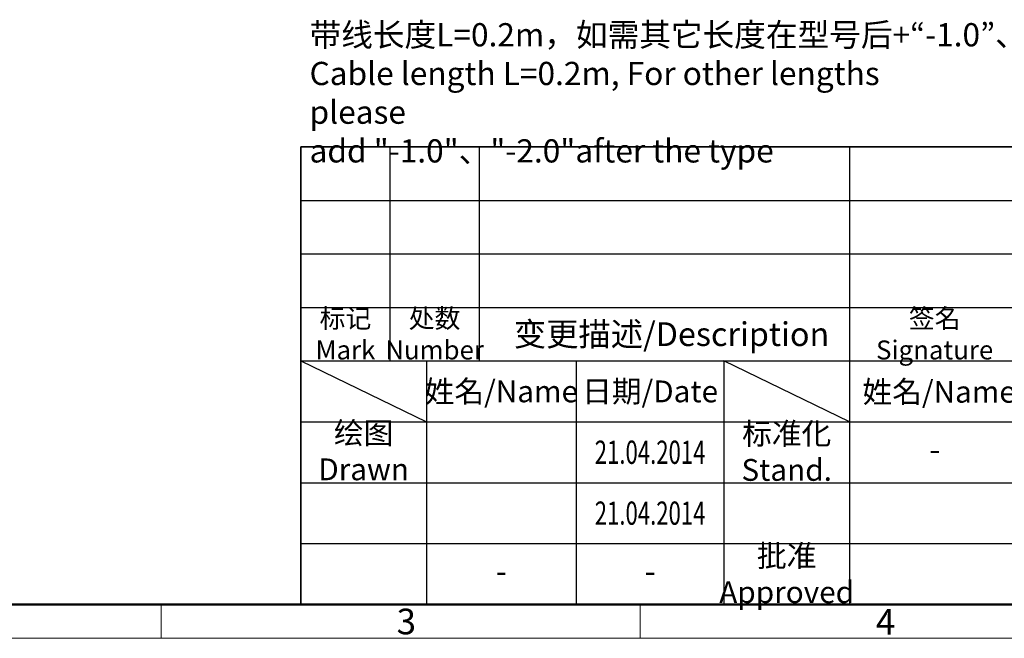
# Model space of a CAD drawing. Units: millimetres. Extents: x 2227 to 2375, y 635 to 742.
# Drawn here: x 2269 to 2320, y 637 to 669 of the extents above; entities that cross this region are included whole.
import ezdxf

# ---------------------------------------------------------------- set-up
doc = ezdxf.new("R2010")
doc.units = ezdxf.units.MM
doc.header["$LTSCALE"] = 65.395
doc.layers.add('Dim', color=3, linetype='CONTINUOUS', lineweight=15)
doc.layers.add('图框', color=7, linetype='CONTINUOUS', lineweight=20)
doc.styles.add('Romans字体', font='romans.shx', dxfattribs={"width": 0.75})
doc.styles.get("Standard").update_dxf_attribs({"font": '仿宋_GB2312.ttf', "width": 0.75})

# ---------------------------------------------------------------- blocks, each defined once
blk = doc.blocks.new('A4')
at = {"layer": '图框', "lineweight": 35}
for q in [(2594.15, 582.45), (2234.15, 487.86)]:
    blk.add_line((2234.15, 582.45), q, dxfattribs=at)
at = {"layer": '图框', "lineweight": -3}
for p, q in [((2252.58, 582.45), (2252.58, 538.21)), ((2271.02, 582.45), (2271.02, 538.21)), ((2347.6, 582.45), (2347.6, 487.86)), ((2234.15, 571.39), (2413.6, 571.39)), ((2234.15, 560.33), (2413.6, 560.33)), ((2234.15, 549.27), (2413.6, 549.27)), ((2234.15, 538.21), (2413.6, 538.21)), ((2234.15, 538.21), (2260.11, 525.62)), ((2260.11, 538.21), (2260.11, 487.86)), ((2291.11, 538.21), (2291.11, 487.86)), ((2321.64, 538.21), (2321.64, 487.86)), ((2347.6, 525.62), (2321.64, 538.21)), ((2234.15, 525.62), (2413.6, 525.62)), ((2234.15, 513.03), (2413.6, 513.03)), ((2234.15, 500.45), (2413.6, 500.45))]:
    blk.add_line(p, q, dxfattribs=at)
at = {"layer": '图框', "lineweight": 50}
blk.add_line((2014, 487.86), (2594.15, 487.86), dxfattribs=at)
at = {"layer": '图框', "color": 6}
for p, q in [((2205.26, 487.86), (2205.26, 480.86)), ((2304.33, 487.86), (2304.33, 480.86))]:
    blk.add_line(p, q, dxfattribs=at)
at = {"layer": '图框', "color": 1, "lineweight": 18}
blk.add_line((2007.12, 480.86), (2601.11, 480.86), dxfattribs=at)
at = {"layer": '图框', "attachment_point": 5}
for s, insert, char_height, width in [('标记\\P{\\Fromans|c134;Mark}', (2243.37, 543.74), 3.918, 18.4365), ('处数\\P{\\Fromans|c134;Number }', (2261.8, 543.74), 3.918, 18.4365), ('签名\\P{\\Fromans|c134;Signature} ', (2365.22, 543.74), 3.918, 35.2529), ('  变更描述{\\Fromans|c134;/Description}', (2309.31, 543.74), 4.8975, 76.5758), ('姓名{\\Fromans|c134;/Name\\Ftxt|c134; }', (2275.61, 531.91), 4.5057, 31.0035), ('日期{\\Fromans|c134;/Date}', (2306.37, 531.91), 4.5057, 30.5248), ('姓名{\\Fromans|c134;/Name}', (2366.15, 531.83), 4.5057, 33.8698), ('绘图\\P{\\Fromans|c134;Drawn\\Ftxt|c134; }', (2247.13, 519.55), 4.5057, 25.9602), ('批准\\P{\\Fromans|c134;Approved}', (2334.62, 494.16), 4.5057, 25.9602)]:
    blk.add_mtext(s, dxfattribs=dict(at, insert=insert, char_height=char_height, width=width))
at = {"layer": '图框', "insert": (2334.62, 519.43), "char_height": 4.5057, "width": 25.9602, "attachment_point": 5, "style": 'Romans字体'}
blk.add_mtext('{\\fFangSong_GB2312|b0|i0|c134|p49;标准化}\\PStand.', dxfattribs=at)
at = {"layer": '图框', "color": 6, "char_height": 5.3, "width": 5.1158, "attachment_point": 1, "style": 'Romans字体'}
for s, insert in [('3', (2253.95, 486.99)), ('4', (2353.06, 486.93))]:
    blk.add_mtext(s, dxfattribs=dict(at, insert=insert))

msp = doc.modelspace()

# ---------------------------------------------------------------- block references
at = {"layer": 'Dim', "xscale": 0.25, "yscale": 0.25, "zscale": 0.25}
msp.add_blockref('A4', (1724.8845, 517.1121), dxfattribs=at)

# ---------------------------------------------------------------- texts
at = {"layer": 'Dim', "color": 4, "insert": (2283.8707, 669.1217), "char_height": 1.2, "attachment_point": 1, "style": 'Romans字体'}
msp.add_mtext('{\\fFangSong_GB2312|b0|i0|c134|p49;带线长度}L=0.2m{\\fFangSong_GB2312|b0|i0|c134|p49;，如需其它长度在型号后}+{\\fFangSong_GB2312|b0|i0|c134|p49;“}-1.0{\\fFangSong_GB2312|b0|i0|c134|p49;”\\fSimSun|b0|i0|c134|p2;、“}-2.0{\\fSimSun|b0|i0|c134|p2;”}\\PCable length L=0.2m, For other lengths please \\Padd "-1.0"{\\fSimSun|b0|i0|c134|p2;、}"-2.0"after the type', dxfattribs=at)
at = {"layer": '图框', "color": 3, "char_height": 1.2, "width": 7.750882, "attachment_point": 5, "style": 'Romans字体'}
for s, insert in [('{\\W0.7;21.04.2014}', (2301.4781, 646.944)), ('-', (2316.1959, 646.944)), ('{\\W0.7;21.04.2014}', (2301.4781, 643.7976)), ('-', (2293.7871, 640.6513)), ('-', (2301.4781, 640.6513))]:
    msp.add_mtext(s, dxfattribs=dict(at, insert=insert))

doc.saveas('drawing.dxf')
